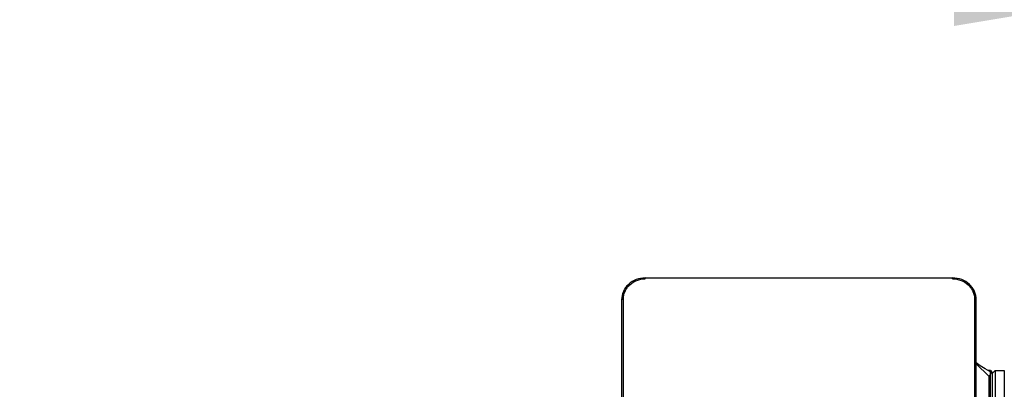
# Model space of a CAD drawing. Units: millimetres. Extents: x 400 to 2764, y -488 to 1601.
# Drawn here: x 2090 to 2256, y 1283 to 1345 of the extents above; entities that cross this region are included whole.
import ezdxf

# ---------------------------------------------------------------- set-up
doc = ezdxf.new("R2010")
doc.units = ezdxf.units.MM
doc.header["$LTSCALE"] = 5
doc.header["$PDMODE"] = 3
doc.header["$PDSIZE"] = 0.3125
doc.layers.get('0').update_dxf_attribs({"linetype": 'CONTINUOUS'})
doc.layers.get('Defpoints').update_dxf_attribs({"linetype": 'CONTINUOUS'})
doc.layers.add('AM_5 ( Bemassung)', color=3, linetype='CONTINUOUS', lineweight=25)
doc.styles.get("Standard").update_dxf_attribs({"font": 'arial.ttf'})
doc.dimstyles.new('BENUTZERDEFINIERTE NORM$0', dxfattribs={"dimscale": 5, "dimtxt": 3.5, "dimasz": 2.5, "dimexe": 1, "dimexo": 0, "dimgap": 1.5, "dimtad": 1, "dimdsep": 46, "dimtxsty": 'Standard', "dimcen": 0, "dimclrd": 256, "dimclre": 256, "dimclrt": 6, "dimadec": 0, "dimazin": 2, "dimtp": 0.1, "dimtm": 0.1, "dimtfac": 0.71, "dimtmove": 0, "dimatfit": 3, "dimfxl": 1, "dimlwd": -1, "dimlwe": -1, "dimarcsym": 0})

# ---------------------------------------------------------------- blocks, each defined once
blk = doc.blocks.new('*D10')
at = {"layer": 'AM_5 ( Bemassung)', "transparency": 16777216}
for p, q in [((2297.81, 1320.04), (2297.81, 1372.6)), ((2360.36, 1320.04), (2360.36, 1372.6)), ((2247.81, 1352.6), (2197.81, 1352.6)), ((2297.81, 1352.6), (2360.36, 1352.6)), ((2410.36, 1352.6), (2460.36, 1352.6))]:
    blk.add_line(p, q, dxfattribs=at)
for points in [[(2247.81, 1360.94), (2247.81, 1344.27), (2297.81, 1352.6)], [(2410.36, 1360.94), (2410.36, 1344.27), (2360.36, 1352.6)]]:
    blk.add_solid(points, dxfattribs=at)
at = {"layer": 'Defpoints', "color": 0, "transparency": 16777216}
for p in [(2360.36, 1352.6), (2297.81, 1320.04), (2360.36, 1320.04)]:
    blk.add_point(p, dxfattribs=at)
at = {"layer": 'AM_5 ( Bemassung)', "color": 6, "transparency": 16777216, "insert": (2329.09, 1418.8), "char_height": 70, "attachment_point": 5}
blk.add_mtext('G 2', dxfattribs=at)
blk = doc.blocks.new('*D19')
at = {"layer": 'AM_5 ( Bemassung)', "transparency": 16777216}
for p, q in [((2056.52, 1076.34), (2056.52, 1509.57)), ((2599.15, 690.21), (2599.15, 1509.57)), ((2106.52, 1489.57), (2549.15, 1489.57))]:
    blk.add_line(p, q, dxfattribs=at)
for points in [[(2106.52, 1497.91), (2106.52, 1481.24), (2056.52, 1489.57)], [(2549.15, 1497.91), (2549.15, 1481.24), (2599.15, 1489.57)]]:
    blk.add_solid(points, dxfattribs=at)
at = {"layer": 'Defpoints', "color": 0, "transparency": 16777216}
for p in [(2599.15, 1489.57), (2056.52, 1076.34), (2599.15, 690.21)]:
    blk.add_point(p, dxfattribs=at)
at = {"layer": 'AM_5 ( Bemassung)', "color": 6, "transparency": 16777216, "insert": (2329.14, 1555.34), "char_height": 70, "attachment_point": 5}
blk.add_mtext('543', dxfattribs=at)

msp = doc.modelspace()

# ---------------------------------------------------------------- linework, layer by layer
for p, q in [((2195.579, 1301.537), (2195.586, 1301.537)), ((2195.586, 1301.699), (2247.586, 1301.699)), ((2195.586, 1301.537), (2195.586, 1301.699)), ((2247.586, 1301.537), (2247.586, 1301.699)), ((2247.586, 1301.537), (2247.593, 1301.537)), ((2191.886, 1298.118), (2191.586, 1298.003)), ((2191.586, 1298.003), (2191.586, 1197.45)), ((2191.886, 1213.121), (2191.886, 1298.118)), ((2251.286, 1298.118), (2251.286, 1213.121)), ((2251.286, 1298.118), (2251.586, 1298.003)), ((2251.586, 1202.165), (2251.586, 1298.003)), ((2251.586, 1287.162), (2253.707, 1285.079)), ((2253.986, 1286.041), (2253.603, 1286.041)), ((2253.986, 1286.041), (2254.286, 1285.741)), ((2253.986, 1201.654), (2253.986, 1286.041)), ((2254.286, 1285.541), (2254.786, 1286.041)), ((2254.786, 1286.041), (2256.328, 1286.041)), ((2254.786, 1286.041), (2254.786, 1184.076)), ((2256.328, 1286.041), (2256.328, 1180.041)), ((2253.707, 1285.079), (2253.707, 1203.353)), ((2254.286, 1285.741), (2254.286, 1180.341))]:
    msp.add_line(p, q)
msp.add_lwpolyline([(2253.862, 1285.891), (2253.065, 1286.353), (2252.259, 1286.871), (2251.586, 1287.359)])
for points, knots in [([(2195.586, 1301.699), (2195.067, 1301.699), (2194.03, 1301.512), (2192.913, 1300.829), (2192.242, 1300.074), (2191.747, 1299.225), (2191.586, 1298.486), (2191.586, 1298.003)], [0, 0, 0, 0, 0.2587387, 0.5122702, 0.6367952, 0.7595062, 1, 1, 1, 1]), ([(2191.886, 1298.118), (2191.886, 1298.564), (2192.035, 1299.247), (2192.491, 1300.031), (2193.111, 1300.729), (2194.142, 1301.362), (2195.1, 1301.536), (2195.579, 1301.537)], [0, 0, 0, 0, 0.2405039, 0.3632146, 0.4877364, 0.7412594, 1, 1, 1, 1]), ([(2251.586, 1298.003), (2251.586, 1298.486), (2251.424, 1299.225), (2250.93, 1300.074), (2250.258, 1300.829), (2249.141, 1301.512), (2248.105, 1301.699), (2247.586, 1301.699)], [0, 0, 0, 0, 0.2404938, 0.3632048, 0.4877298, 0.7412613, 1, 1, 1, 1]), ([(2247.593, 1301.537), (2248.072, 1301.536), (2249.029, 1301.362), (2250.06, 1300.729), (2250.68, 1300.031), (2251.137, 1299.247), (2251.286, 1298.564), (2251.286, 1298.118)], [0, 0, 0, 0, 0.2587406, 0.5122636, 0.6367854, 0.7594961, 1, 1, 1, 1]), ([(2253.862, 1285.891), (2253.922, 1285.858), (2254.032, 1285.773), (2254.069, 1285.547), (2253.941, 1285.303), (2253.798, 1285.159), (2253.707, 1285.079)], [0, 0, 0, 0, 0.2046383, 0.3904372, 0.6361203, 1, 1, 1, 1])]:
    msp.add_open_spline(points, degree=3, knots=knots)

# ---------------------------------------------------------------- dimensions: what is measured, and where the dimension line sits
at = {"layer": 'AM_5 ( Bemassung)'}
dim = msp.add_linear_dim(base=(2599.154, 1489.572), p1=(2056.517, 1076.34), p2=(2599.154, 690.211), dimstyle='BENUTZERDEFINIERTE NORM$0', override={"dimscale": 20, "dimdec": 0}, dxfattribs=at)
dim.commit()
dim.dimension.update_dxf_attribs({"geometry": '*D19', "text_midpoint": (2329.141, 1489.572), "dimtype": 160})
dim = msp.add_linear_dim(base=(2360.364, 1352.602), p1=(2297.807, 1320.041), p2=(2360.364, 1320.041), text='G 2', dimstyle='BENUTZERDEFINIERTE NORM$0', override={"dimscale": 20}, dxfattribs=at)
dim.commit()
dim.dimension.update_dxf_attribs({"geometry": '*D10', "text_midpoint": (2329.086, 1352.602), "dimtype": 160})

doc.saveas('drawing.dxf')
